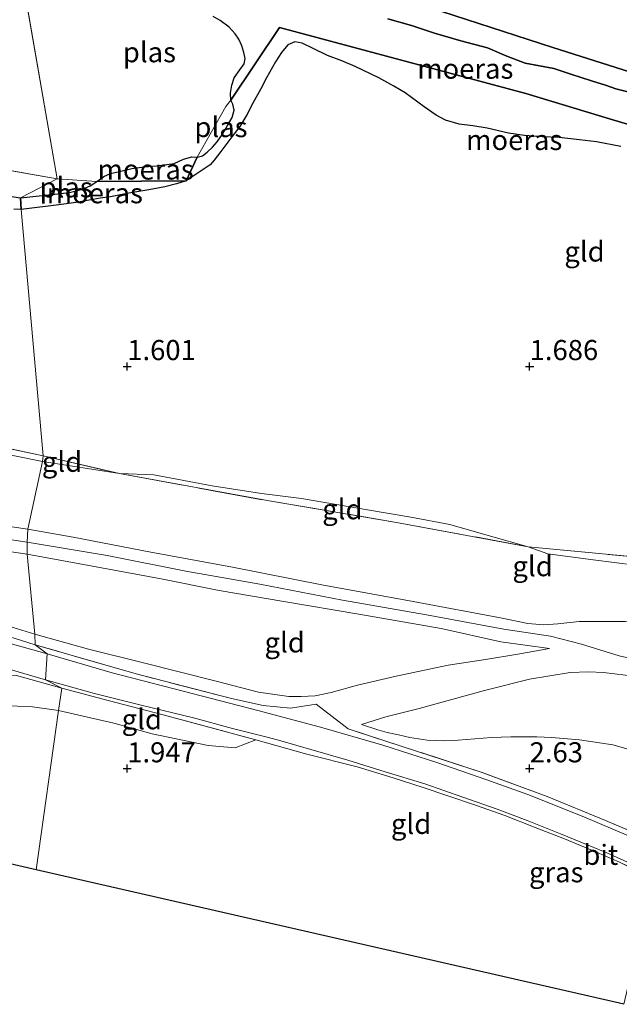
# Model space of a CAD drawing. Units: metres. Extents: x 209999 to 220008, y 501183 to 504728.
# Drawn here: x 212837 to 212911, y 502121 to 502243 of the extents above; entities that cross this region are included whole.
import ezdxf
from ezdxf.enums import TextEntityAlignment as Align

# ---------------------------------------------------------------- set-up
doc = ezdxf.new("R2010")
doc.units = ezdxf.units.M
doc.linetypes.add('IE-TERREINAFSCHEIDING', pattern=[10, 8, -2])
doc.layers.get('0').update_dxf_attribs({"lineweight": 25})
for name, color, linetype in [('B-ME-GR-BOS-GV-B6', 10, 'Continuous'), ('B-ME-GW-HOOGTEPUNT-S-B1', 10, 'Continuous'), ('B-ME-IE-MOERAS-GV-B6', 10, 'Continuous'), ('B-ME-KG-KADASTRAAL-OPNAMEDTMGRENS-L-B1', 10, 'Continuous')]:
    doc.layers.add(name, color=color, linetype=linetype)
for name, color, linetype, lineweight in [('B-ME-GW-KRUINLIJN-L-B1', 93, 'Continuous', 18), ('B-ME-GW-TEENLIJN-L-B1', 93, 'Continuous', 18), ('B-ME-IE-GRASLAND-GV-B6', 93, 'Continuous', 18), ('B-ME-IE-GRONDWERKLIJN-GROND_INGERICHT-GV-B6', 253, 'Continuous', 18), ('B-ME-IE-HULPGEOMETRIE-L-B1', 53, 'Continuous', 18), ('B-ME-IE-TERREINAFSCHEIDING-DOORGANG-L-B1', 8, 'IE-TERREINAFSCHEIDING-KUNSTMATIG-OPEN', 18), ('B-ME-IE-TERREINAFSCHEIDING-RASTERHEKWERK-L-B1', 8, 'IE-TERREINAFSCHEIDING', 18), ('B-ME-OG-WATER-GV-B6', 153, 'Continuous', 18), ('B-ME-VH-VERH_SOORT-BITUMEN-GV-B6', 8, 'IE-TERREINAFSCHEIDING-NATUURLIJK-HOUTWAL', 18)]:
    doc.layers.add(name, color=color, linetype=linetype, lineweight=lineweight)
doc.styles.add('NLCS-ISO', font='NLCS-ISO.TTF')
doc.linetypes.add('IE-TERREINAFSCHEIDING-KUNSTMATIG-OPEN', pattern='A,7,-1.5,[67,NLCS.SHX,S=0.75,R=0,X=0,Y=0],-1.5', length=10)
doc.linetypes.add('IE-TERREINAFSCHEIDING-NATUURLIJK-HOUTWAL', pattern='A,7,-1.5,[67,NLCS.SHX,S=0.75,R=45,X=0,Y=0],-1.5,7,-1.5,[70,NLCS.SHX,S=0.75,R=0,X=0,Y=0],-1.5', length=20)

# ---------------------------------------------------------------- blocks, each defined once
blk = doc.blocks.new('hoogtepunt')
for p, q in [((-0.5, 0), (0.5, 0)), ((0, 0.5), (0, -0.5))]:
    blk.add_line(p, q)

msp = doc.modelspace()

# ---------------------------------------------------------------- linework, layer by layer
at = {"layer": 'B-ME-GR-BOS-GV-B6'}
for points in [[(212842.292, 502258.273, 2.119), (212862.853, 502252.372, 1.959), (212881.41, 502246.664, 1.959), (212902.884, 502239.64, 2.111), (212915.011, 502235.805, 2.094)], [(212915.011, 502235.805, 2.094), (212902.884, 502239.64, 2.111), (212881.41, 502246.664, 1.959)], [(212912.522, 502234.037, 1.441), (212910.724, 502234.511, 1.441), (212909.427, 502234.954, 1.441), (212907.68, 502235.519, 1.441), (212905.137, 502236.334, 1.441), (212902.986, 502237.035, 1.441), (212899.434, 502237.675, 1.441), (212897.17, 502238.564, 1.441), (212894.78, 502239.616, 1.441), (212891.467, 502240.46, 1.441), (212888.162, 502241.435, 1.441), (212885.335, 502242.378, 1.441), (212882.375, 502243.192, 1.441)]]:
    msp.add_polyline3d(points, dxfattribs=at)
at = {"layer": 'B-ME-GW-KRUINLIJN-L-B1'}
for points in [[(212842.292, 502258.273, 2.119), (212862.853, 502252.372, 1.959), (212881.41, 502246.664, 1.959), (212902.884, 502239.64, 2.111), (212915.011, 502235.805, 2.094), (212929.645, 502231.572, 2.161)], [(212811.253, 502183.716, 4.706), (212819.562, 502182.179, 4.656), (212826.805, 502181.342, 4.563), (212837.653, 502179.753, 4.614)], [(212811.101, 502181.85, 4.706), (212822.142, 502180.194, 4.63), (212830.054, 502179.268, 4.673), (212837.56, 502178.134, 4.723)], [(212810.945, 502179.942, 4.706), (212815.669, 502179.523, 4.689), (212822.838, 502178.511, 4.614), (212831.047, 502177.604, 4.656), (212837.566, 502176.641, 4.698)], [(212837.653, 502179.753, 4.614), (212843.29, 502178.785, 4.681), (212852.941, 502176.895, 4.715), (212863.068, 502175.043, 4.757), (212874.195, 502172.864, 4.715), (212885.528, 502170.782, 4.723), (212896.581, 502168.685, 4.706), (212899.775, 502168.022, 4.698), (212901.771, 502167.894, 4.698), (212903.486, 502167.996, 4.698), (212906.143, 502168.276, 4.673), (212911.869, 502168.302, 4.555), (212915.669, 502168.654, 4.386), (212921.285, 502169.893, 3.72), (212927.512, 502171.205, 3.189), (212933.118, 502172.766, 2.64), (212936.948, 502173.865, 2.295), (212938.623, 502174.565, 2.115)], [(212837.56, 502178.134, 4.723), (212847.49, 502176.478, 4.757), (212857.285, 502174.556, 4.824), (212866.485, 502172.937, 4.841), (212876.766, 502170.929, 4.816), (212887.184, 502169.128, 4.79), (212896.784, 502167.331, 4.79), (212902.585, 502166.452, 4.757), (212906.458, 502165.453, 4.74), (212911.107, 502164.037, 4.774), (212915.703, 502163.006, 4.79), (212924.276, 502161.445, 4.74), (212936.233, 502159.609, 4.816), (212942.12, 502158.686, 4.824), (212948.608, 502157.405, 4.858), (212953.83, 502156.156, 4.833), (212960.064, 502154.64, 4.833), (212963.044, 502153.947, 4.833), (212965.153, 502153.829, 4.833), (212967.506, 502154.129, 4.858), (212970.717, 502155.421, 4.923)], [(212837.566, 502176.641, 4.698), (212844.123, 502175.446, 4.757), (212854.196, 502173.598, 4.791), (212861.429, 502172.162, 4.816), (212869.46, 502170.763, 4.866), (212878.773, 502169.189, 4.841), (212889.022, 502167.407, 4.782), (212896.434, 502165.767, 4.841), (212902.468, 502164.914, 4.748)], [(212968.498, 502150.945, 4.763), (212967.572, 502150.91, 4.704), (212965.636, 502151.004, 4.704), (212962.729, 502151.64, 4.721), (212956.764, 502153.367, 4.713), (212951.337, 502154.866, 4.797), (212942.987, 502156.899, 4.831), (212935.97, 502158.121, 4.848), (212925.491, 502159.598, 4.78), (212916.424, 502160.953, 4.738), (212911.894, 502161.621, 4.713), (212909.163, 502161.953, 4.713), (212907.306, 502162.043, 4.721), (212905.035, 502161.966, 4.721), (212899.981, 502161.102, 4.561), (212894.376, 502159.703, 4.198), (212886.263, 502157.467, 3.431), (212882.12, 502156.429, 3.043), (212879.09, 502155.493, 2.748)]]:
    msp.add_polyline3d(points, dxfattribs=at)
at = {"layer": 'B-ME-GW-TEENLIJN-L-B1'}
msp.add_line((212839.455, 502188.18, 2.132), (212849.051, 502186.671, 2.132), dxfattribs=at)
for points in [[(212882.375, 502243.192, 1.441), (212885.335, 502242.378, 1.441), (212888.162, 502241.435, 1.441), (212891.467, 502240.46, 1.441), (212894.78, 502239.616, 1.441), (212897.17, 502238.564, 1.441), (212899.434, 502237.675, 1.441), (212902.986, 502237.035, 1.441), (212905.137, 502236.334, 1.441), (212907.68, 502235.519, 1.441), (212909.427, 502234.954, 1.441), (212910.724, 502234.511, 1.441), (212912.522, 502234.037, 1.441)], [(212812.191, 502193.802, 2.019), (212814.979, 502193.36, 2.031), (212822.035, 502191.863, 1.997), (212830.424, 502190.019, 2.047), (212839.455, 502188.18, 2.132)], [(212849.051, 502186.671, 2.132), (212853.303, 502186.507, 2.082), (212860.539, 502185.149, 2.056), (212866.677, 502184.221, 2.023), (212871.659, 502183.578, 1.981), (212879.839, 502182.178, 2.006), (212885.242, 502181.269, 1.997), (212890.067, 502180.335, 1.972), (212895.135, 502178.885, 1.955), (212899.805, 502177.588, 2.124)], [(212838.529, 502166.699, 2.984), (212834.204, 502168.052, 3.186), (212829.475, 502169.639, 3.38), (212824.707, 502171.309, 3.565), (212818.646, 502173.72, 3.894), (212812.779, 502175.76, 4.155), (212810.581, 502176.489, 4.395)], [(212899.805, 502177.588, 2.124), (212902.254, 502176.699, 2.141), (212907.908, 502175.959, 2.09), (212913.131, 502175.288, 2.099), (212915.663, 502175.177, 2.065), (212917.738, 502175.207, 2.031), (212919.825, 502175.225, 1.955), (212921.406, 502175.209, 1.955), (212923.08, 502175.28, 1.955), (212924.676, 502175.354, 1.955), (212932.241, 502175.873, 1.955), (212934.536, 502175.927, 1.964), (212935.852, 502175.802, 1.964), (212936.926, 502175.43, 2.04), (212938.623, 502174.565, 2.115)], [(212902.468, 502164.914, 4.748), (212898.529, 502164.217, 4.647), (212894.506, 502163.553, 4.47), (212889.863, 502162.87, 4.049), (212883.429, 502161.486, 3.467), (212878.597, 502160.355, 3.079), (212875.357, 502159.454, 2.809), (212873.359, 502159.063, 2.725), (212871.603, 502158.966, 2.742), (212870.093, 502158.972, 2.742), (212866.306, 502159.521, 2.624), (212861.056, 502160.876, 2.632), (212852.026, 502163.144, 2.683), (212845.167, 502164.831, 2.775), (212838.529, 502166.699, 2.984)], [(212828.376, 502159.253, 2.14), (212828.814, 502159.127, 2.14), (212829.505, 502158.704, 2.14), (212830.243, 502158.246, 2.14), (212831.853, 502157.74, 2.182), (212833.122, 502157.731, 2.182), (212834.781, 502157.84, 2.123), (212836.356, 502157.785, 2.157), (212838.218, 502157.667, 2.157), (212841.452, 502157.244, 2.174)], [(212841.452, 502157.244, 2.174), (212848.326, 502155.648, 2.199), (212853.086, 502154.312, 2.174), (212860.068, 502152.868, 2.191), (212863.399, 502152.597, 2.224), (212865.979, 502153.562, 2.62)], [(212879.09, 502155.493, 2.748), (212881.138, 502154.841, 2.731), (212882.294, 502154.496, 2.731), (212883.7, 502154.194, 2.731), (212885.093, 502153.881, 2.731), (212887.27, 502153.526, 2.731), (212889.246, 502153.475, 2.647), (212891.099, 502153.539, 2.655), (212895.276, 502153.85, 2.706), (212897.682, 502153.973, 2.706), (212900.903, 502153.956, 2.756), (212902.695, 502153.881, 2.756), (212906.183, 502153.567, 2.807), (212910.342, 502152.947, 2.79), (212916.607, 502151.158, 2.638)]]:
    msp.add_polyline3d(points, dxfattribs=at)
at = {"layer": 'B-ME-IE-GRASLAND-GV-B6'}
for points in [[(212764.589, 502212.762, 4.793), (212773.492, 502203.205, 4.76), (212778.068, 502198.081, 4.76), (212783.403, 502192.422, 4.768), (212786.119, 502189.448, 4.777), (212789.006, 502186.753, 4.751), (212792.313, 502184.193, 4.735), (212795.474, 502182.446, 4.718), (212799.055, 502180.555, 4.65), (212802.679, 502178.904, 4.566), (212810.39, 502175.565, 4.254), (212817.778, 502172.569, 3.875), (212826.002, 502169.452, 3.471), (212830.379, 502167.897, 3.336), (212834.486, 502166.657, 3.159), (212838.552, 502165.41, 3.008)], [(212838.552, 502165.41, 3.008), (212840.065, 502164.252, 2.932), (212833.05, 502166.221, 3.168), (212826.777, 502168.263, 3.471), (212820.978, 502170.436, 3.698), (212815.831, 502172.501, 3.909), (212808.611, 502175.501, 4.263), (212802.32, 502178.257, 4.499), (212797.097, 502180.731, 4.65), (212793.342, 502182.623, 4.735), (212791.604, 502183.74, 4.751), (212789.981, 502184.967, 4.743), (212788.558, 502186.122, 4.726), (212786.967, 502187.737, 4.785), (212784.594, 502190.106, 4.793), (212781.236, 502193.748, 4.785), (212778.467, 502196.703, 4.802), (212775.535, 502199.975, 4.802), (212771.601, 502204.21, 4.81), (212767.213, 502208.97, 4.827), (212764.552, 502211.891, 4.827)], [(212912.269, 502141.666, 2.662), (212906.725, 502144.027, 2.687), (212899.761, 502146.795, 2.671), (212894.567, 502148.642, 2.687), (212888.459, 502150.746, 2.704), (212881.752, 502152.903, 2.704), (212873.993, 502155.157, 2.637), (212866.215, 502157.221, 2.611), (212856.966, 502159.613, 2.62), (212848.108, 502161.917, 2.738), (212840.065, 502164.252, 2.932), (212838.552, 502165.41, 3.008), (212851.119, 502161.781, 2.73), (212862.971, 502158.725, 2.722), (212866.906, 502157.84, 2.705), (212870.28, 502157.529, 2.722), (212873.485, 502158.024, 2.773), (212877.453, 502154.958, 2.756), (212886.065, 502152.145, 2.73), (212894.105, 502149.512, 2.73), (212902.156, 502146.533, 2.713), (212909.413, 502143.558, 2.671), (212917.641, 502140.066, 2.671)], [(212835.449, 502162.339, 3.008), (212839.844, 502161.023, 2.848)], [(212839.844, 502161.023, 2.848), (212841.852, 502159.989, 2.822), (212836.228, 502161.577, 2.957)], [(212911.15, 502138.385, 2.586), (212908.308, 502139.596, 2.578), (212904.337, 502141.266, 2.586), (212900.665, 502142.702, 2.578), (212896.921, 502144.182, 2.586), (212893.254, 502145.45, 2.586), (212889.818, 502146.607, 2.586), (212886.755, 502147.643, 2.536), (212883.037, 502148.844, 2.51), (212878.574, 502150.213, 2.553), (212872.321, 502151.793, 2.628), (212865.979, 502153.562, 2.62), (212854.452, 502156.694, 2.62), (212847.625, 502158.477, 2.704), (212841.852, 502159.989, 2.822), (212839.844, 502161.023, 2.848), (212845.914, 502159.348, 2.687), (212851.716, 502157.878, 2.62), (212858.214, 502156.3, 2.569), (212863.068, 502154.991, 2.552), (212867.565, 502153.868, 2.569), (212869.082, 502153.451, 2.586), (212872.807, 502152.393, 2.586), (212877.418, 502151.071, 2.578), (212882.032, 502149.618, 2.578), (212886.972, 502148.092, 2.578), (212891.711, 502146.464, 2.595), (212895.969, 502144.975, 2.595), (212899.688, 502143.542, 2.611), (212903.832, 502141.895, 2.578), (212909.573, 502139.523, 2.569), (212916.38, 502136.45, 2.578)]]:
    msp.add_polyline3d(points, dxfattribs=at)
at = {"layer": 'B-ME-IE-GRONDWERKLIJN-GROND_INGERICHT-GV-B6'}
for points in [[(212836.833, 502219.49, 1.508), (212841.83, 502220.135, 1.517), (212843.921, 502220.403, 1.517), (212846.625, 502220.918, 1.517), (212847.92, 502221.09, 1.517), (212850.178, 502221.549, 1.517), (212852.688, 502221.956, 1.517), (212854.681, 502222.329, 1.517), (212856.13, 502222.715, 1.517), (212857.301, 502223.05, 1.517), (212860.31, 502225.048, 1.475), (212860.799, 502225.618, 1.475), (212861.641, 502226.724, 1.475), (212863.003, 502228.545, 1.475), (212863.97, 502229.834, 1.475), (212864.862, 502231.252, 1.475), (212865.591, 502232.719, 1.475), (212866.585, 502234.516, 1.475), (212867.317, 502235.887, 1.466), (212868.429, 502237.872, 1.466), (212869.169, 502239.005, 1.466), (212869.962, 502239.985, 1.466), (212870.833, 502240.346, 1.466), (212871.72, 502240.195, 1.466), (212873.09, 502239.499, 1.466), (212874.871, 502238.648, 1.466), (212876.658, 502237.965, 1.466), (212878.337, 502237.29, 1.466), (212881.251, 502235.885, 1.466), (212883.115, 502234.828, 1.466), (212884.531, 502233.996, 1.466), (212886.894, 502232.251, 1.466), (212888.37, 502231.236, 1.466), (212889.547, 502230.593, 1.466), (212891.238, 502230.127, 1.466), (212892.92, 502229.924, 1.466), (212894.702, 502229.616, 1.466), (212897.364, 502228.99, 1.466), (212899.354, 502228.683, 1.466), (212901.536, 502228.519, 1.466), (212903.686, 502228.444, 1.466), (212906.187, 502228.177, 1.466), (212908.296, 502227.897, 1.466), (212911.32, 502227.324, 1.458)], [(212836.833, 502219.49, 1.508), (212839.531, 502188.863, 2.083), (212832.282, 502190.427, 1.973)], [(212835.896, 502219.555, 1.508), (212836.833, 502219.49, 1.508)], [(212918.315, 502175.822, 1.997), (212899.805, 502177.588, 2.124), (212895.135, 502178.885, 1.955), (212890.067, 502180.335, 1.972), (212885.242, 502181.269, 1.997), (212879.839, 502182.178, 2.006), (212871.659, 502183.578, 1.981), (212866.677, 502184.221, 2.023), (212860.539, 502185.149, 2.056), (212853.303, 502186.507, 2.082), (212849.051, 502186.671, 2.132), (212839.531, 502188.863, 2.083), (212836.833, 502219.49, 1.508)], [(212839.455, 502188.18, 2.132), (212837.653, 502179.753, 4.614), (212826.805, 502181.342, 4.563), (212819.562, 502182.179, 4.656), (212811.253, 502183.716, 4.706), (212811.36, 502185.357, 4.496), (212811.539, 502187.661, 3.889), (212811.865, 502190.743, 2.971), (212812.191, 502193.802, 2.019), (212814.979, 502193.36, 2.031), (212822.035, 502191.863, 1.997), (212830.424, 502190.019, 2.047), (212839.455, 502188.18, 2.132)], [(212839.531, 502188.863, 2.083), (212839.455, 502188.18, 2.132), (212830.424, 502190.019, 2.047), (212822.035, 502191.863, 1.997), (212814.979, 502193.36, 2.031), (212812.191, 502193.802, 2.019), (212812.211, 502194.351, 1.99), (212832.282, 502190.427, 1.973), (212839.531, 502188.863, 2.083)], [(212839.531, 502188.863, 2.083), (212849.051, 502186.671, 2.132), (212839.455, 502188.18, 2.132), (212839.531, 502188.863, 2.083)], [(212911.869, 502168.302, 4.555), (212906.143, 502168.276, 4.673), (212903.486, 502167.996, 4.698), (212901.771, 502167.894, 4.698), (212899.775, 502168.022, 4.698), (212896.581, 502168.685, 4.706), (212885.528, 502170.782, 4.723), (212874.195, 502172.864, 4.715), (212863.068, 502175.043, 4.757), (212852.941, 502176.895, 4.715), (212843.29, 502178.785, 4.681), (212837.653, 502179.753, 4.614), (212839.455, 502188.18, 2.132)], [(212839.455, 502188.18, 2.132), (212849.051, 502186.671, 2.132), (212867.613, 502183.272, 2.166), (212883.438, 502180.615, 2.217), (212899.805, 502177.588, 2.124), (212902.254, 502176.699, 2.141), (212907.908, 502175.959, 2.09), (212913.131, 502175.288, 2.099)], [(212895.135, 502178.885, 1.955), (212899.805, 502177.588, 2.124), (212883.438, 502180.615, 2.217), (212867.613, 502183.272, 2.166), (212849.051, 502186.671, 2.132), (212853.303, 502186.507, 2.082), (212860.539, 502185.149, 2.056), (212866.677, 502184.221, 2.023), (212871.659, 502183.578, 1.981), (212879.839, 502182.178, 2.006), (212885.242, 502181.269, 1.997), (212890.067, 502180.335, 1.972), (212895.135, 502178.885, 1.955)], [(212837.653, 502179.753, 4.614), (212837.56, 502178.134, 4.723), (212837.566, 502176.641, 4.698), (212831.047, 502177.604, 4.656), (212822.838, 502178.511, 4.614), (212815.669, 502179.523, 4.689), (212810.945, 502179.942, 4.706), (212811.101, 502181.85, 4.706), (212811.253, 502183.716, 4.706), (212819.562, 502182.179, 4.656), (212826.805, 502181.342, 4.563), (212837.653, 502179.753, 4.614)], [(212837.566, 502176.641, 4.698), (212838.529, 502166.699, 2.984), (212834.204, 502168.052, 3.186), (212829.475, 502169.639, 3.38), (212824.707, 502171.309, 3.565), (212818.646, 502173.72, 3.894), (212812.779, 502175.76, 4.155), (212810.581, 502176.489, 4.395), (212810.945, 502179.942, 4.706), (212815.669, 502179.523, 4.689), (212822.838, 502178.511, 4.614), (212831.047, 502177.604, 4.656), (212837.566, 502176.641, 4.698)], [(212917.641, 502140.066, 2.671), (212909.413, 502143.558, 2.671), (212902.156, 502146.533, 2.713), (212894.105, 502149.512, 2.73), (212886.065, 502152.145, 2.73), (212877.453, 502154.958, 2.756), (212873.485, 502158.024, 2.773), (212870.28, 502157.529, 2.722), (212866.906, 502157.84, 2.705), (212862.971, 502158.725, 2.722), (212851.119, 502161.781, 2.73), (212838.552, 502165.41, 3.008), (212838.529, 502166.699, 2.984), (212845.167, 502164.831, 2.775), (212852.026, 502163.144, 2.683), (212861.056, 502160.876, 2.632), (212866.306, 502159.521, 2.624), (212870.093, 502158.972, 2.742), (212871.603, 502158.966, 2.742), (212873.359, 502159.063, 2.725), (212875.357, 502159.454, 2.809), (212878.597, 502160.355, 3.079), (212883.429, 502161.486, 3.467), (212889.863, 502162.87, 4.049), (212894.506, 502163.553, 4.47), (212898.529, 502164.217, 4.647), (212902.468, 502164.914, 4.748), (212896.434, 502165.767, 4.841), (212889.022, 502167.407, 4.782), (212878.773, 502169.189, 4.841), (212869.46, 502170.763, 4.866), (212861.429, 502172.162, 4.816), (212854.196, 502173.598, 4.791), (212844.123, 502175.446, 4.757), (212837.566, 502176.641, 4.698), (212837.56, 502178.134, 4.723), (212837.653, 502179.753, 4.614)], [(212837.653, 502179.753, 4.614), (212843.29, 502178.785, 4.681), (212852.941, 502176.895, 4.715), (212863.068, 502175.043, 4.757), (212874.195, 502172.864, 4.715), (212885.528, 502170.782, 4.723), (212896.581, 502168.685, 4.706), (212899.775, 502168.022, 4.698), (212901.771, 502167.894, 4.698), (212903.486, 502167.996, 4.698), (212906.143, 502168.276, 4.673), (212911.869, 502168.302, 4.555)], [(212838.529, 502166.699, 2.984), (212838.552, 502165.41, 3.008), (212834.486, 502166.657, 3.159), (212830.379, 502167.897, 3.336), (212826.002, 502169.452, 3.471), (212817.778, 502172.569, 3.875), (212810.39, 502175.565, 4.254), (212810.581, 502176.489, 4.395), (212812.779, 502175.76, 4.155), (212818.646, 502173.72, 3.894), (212824.707, 502171.309, 3.565), (212829.475, 502169.639, 3.38), (212834.204, 502168.052, 3.186), (212838.529, 502166.699, 2.984)], [(212837.566, 502176.641, 4.698), (212844.123, 502175.446, 4.757), (212854.196, 502173.598, 4.791), (212861.429, 502172.162, 4.816), (212869.46, 502170.763, 4.866), (212878.773, 502169.189, 4.841), (212889.022, 502167.407, 4.782), (212896.434, 502165.767, 4.841), (212902.468, 502164.914, 4.748), (212898.529, 502164.217, 4.647), (212894.506, 502163.553, 4.47), (212889.863, 502162.87, 4.049), (212883.429, 502161.486, 3.467), (212878.597, 502160.355, 3.079), (212875.357, 502159.454, 2.809), (212873.359, 502159.063, 2.725), (212871.603, 502158.966, 2.742), (212870.093, 502158.972, 2.742), (212866.306, 502159.521, 2.624), (212861.056, 502160.876, 2.632), (212852.026, 502163.144, 2.683), (212845.167, 502164.831, 2.775), (212838.529, 502166.699, 2.984), (212837.566, 502176.641, 4.698)], [(212913.131, 502175.288, 2.099), (212907.908, 502175.959, 2.09), (212902.254, 502176.699, 2.141), (212899.805, 502177.588, 2.124), (212918.315, 502175.822, 1.997)], [(212916.607, 502151.158, 2.638), (212910.342, 502152.947, 2.79), (212906.183, 502153.567, 2.807), (212902.695, 502153.881, 2.756), (212900.903, 502153.956, 2.756), (212897.682, 502153.973, 2.706), (212895.276, 502153.85, 2.706), (212891.099, 502153.539, 2.655), (212889.246, 502153.475, 2.647), (212887.27, 502153.526, 2.731), (212885.093, 502153.881, 2.731), (212883.7, 502154.194, 2.731), (212882.294, 502154.496, 2.731), (212881.138, 502154.841, 2.731), (212879.09, 502155.493, 2.748), (212882.12, 502156.429, 3.043), (212886.263, 502157.467, 3.431), (212894.376, 502159.703, 4.198), (212899.981, 502161.102, 4.561), (212905.035, 502161.966, 4.721), (212907.306, 502162.043, 4.721), (212909.163, 502161.953, 4.713), (212911.894, 502161.621, 4.713)], [(212911.894, 502161.621, 4.713), (212909.163, 502161.953, 4.713), (212907.306, 502162.043, 4.721), (212905.035, 502161.966, 4.721), (212899.981, 502161.102, 4.561), (212894.376, 502159.703, 4.198), (212886.263, 502157.467, 3.431), (212882.12, 502156.429, 3.043), (212879.09, 502155.493, 2.748), (212881.138, 502154.841, 2.731), (212882.294, 502154.496, 2.731), (212883.7, 502154.194, 2.731), (212885.093, 502153.881, 2.731), (212887.27, 502153.526, 2.731), (212889.246, 502153.475, 2.647), (212891.099, 502153.539, 2.655), (212895.276, 502153.85, 2.706), (212897.682, 502153.973, 2.706), (212900.903, 502153.956, 2.756), (212902.695, 502153.881, 2.756), (212906.183, 502153.567, 2.807), (212910.342, 502152.947, 2.79), (212916.607, 502151.158, 2.638)], [(212841.852, 502159.989, 2.822), (212841.452, 502157.244, 2.174), (212838.218, 502157.667, 2.157), (212836.356, 502157.785, 2.157), (212834.781, 502157.84, 2.123), (212833.122, 502157.731, 2.182), (212831.853, 502157.74, 2.182), (212830.243, 502158.246, 2.14), (212829.505, 502158.704, 2.14), (212828.814, 502159.127, 2.14), (212828.376, 502159.253, 2.14), (212830.246, 502160.23, 2.696), (212832.578, 502161.512, 3.168), (212836.228, 502161.577, 2.957), (212841.852, 502159.989, 2.822)], [(212841.852, 502159.989, 2.822), (212847.625, 502158.477, 2.704), (212854.452, 502156.694, 2.62), (212865.979, 502153.562, 2.62), (212863.399, 502152.597, 2.224), (212860.068, 502152.868, 2.191), (212853.086, 502154.312, 2.174), (212848.326, 502155.648, 2.199), (212841.452, 502157.244, 2.174), (212841.852, 502159.989, 2.822)], [(212838.686, 502137.411, 1.82), (212828.95, 502139.64, 1.778), (212798.415, 502133.538, 1.828), (212803.251, 502140.562, 1.896), (212808.398, 502147.058, 1.963), (212813.139, 502153.359, 2.09), (212818.2, 502155.581, 2.191), (212823.496, 502157.428, 2.157), (212828.376, 502159.253, 2.14), (212828.814, 502159.127, 2.14), (212829.505, 502158.704, 2.14), (212830.243, 502158.246, 2.14), (212831.853, 502157.74, 2.182), (212833.122, 502157.731, 2.182), (212834.781, 502157.84, 2.123), (212836.356, 502157.785, 2.157), (212838.218, 502157.667, 2.157), (212841.452, 502157.244, 2.174), (212838.686, 502137.411, 1.82)], [(212911.683, 502120.704, 2.274), (212838.686, 502137.411, 1.82), (212841.452, 502157.244, 2.174), (212848.326, 502155.648, 2.199), (212853.086, 502154.312, 2.174), (212860.068, 502152.868, 2.191), (212863.399, 502152.597, 2.224), (212865.979, 502153.562, 2.62), (212872.321, 502151.793, 2.628), (212878.574, 502150.213, 2.553), (212883.037, 502148.844, 2.51), (212886.755, 502147.643, 2.536), (212889.818, 502146.607, 2.586), (212893.254, 502145.45, 2.586), (212896.921, 502144.182, 2.586), (212900.665, 502142.702, 2.578), (212904.337, 502141.266, 2.586), (212908.308, 502139.596, 2.578), (212911.15, 502138.385, 2.586), (212915.384, 502136.318, 2.637), (212914.084, 502130.951, 2.372), (212912.243, 502122.994, 2.316), (212911.683, 502120.704, 2.274)]]:
    msp.add_polyline3d(points, dxfattribs=at)
at = {"layer": 'B-ME-IE-HULPGEOMETRIE-L-B1'}
for p, q in [((212841.309, 502223.322, 1.441), (212836.949, 502248.328, 1.441)), ((212836.717, 502220.97, 1.441), (212841.309, 502223.322, 1.441)), ((212836.833, 502219.49, 1.508), (212836.717, 502220.97, 1.441)), ((212839.531, 502188.863, 2.083), (212836.833, 502219.49, 1.508)), ((212839.455, 502188.18, 2.132), (212839.531, 502188.863, 2.083)), ((212837.653, 502179.753, 4.614), (212839.455, 502188.18, 2.132)), ((212837.56, 502178.134, 4.723), (212837.653, 502179.753, 4.614)), ((212837.566, 502176.641, 4.698), (212837.56, 502178.134, 4.723)), ((212838.529, 502166.699, 2.984), (212837.566, 502176.641, 4.698)), ((212838.552, 502165.41, 3.008), (212838.529, 502166.699, 2.984)), ((212840.065, 502164.252, 2.932), (212838.552, 502165.41, 3.008)), ((212839.844, 502161.023, 2.848), (212840.065, 502164.252, 2.932)), ((212841.852, 502159.989, 2.822), (212839.844, 502161.023, 2.848)), ((212841.452, 502157.244, 2.174), (212841.852, 502159.989, 2.822)), ((212838.686, 502137.411, 1.82), (212841.452, 502157.244, 2.174))]:
    msp.add_line(p, q, dxfattribs=at)
at = {"layer": 'B-ME-IE-MOERAS-GV-B6'}
for points in [[(212929.923, 502224.853, 1.508), (212910.336, 502230.66, 1.432), (212899.521, 502233.922, 1.432), (212868.938, 502242.144, 1.491), (212862.856, 502233.092, 1.441), (212862.822, 502233.968, 1.441), (212863, 502234.958, 1.441), (212863.287, 502235.892, 1.441), (212863.996, 502236.868, 1.441), (212864.515, 502237.618, 1.441), (212864.631, 502238.284, 1.441), (212864.5, 502239.032, 1.441), (212864.242, 502239.853, 1.441), (212863.852, 502240.658, 1.441), (212863.419, 502241.354, 1.441), (212862.66, 502242.171, 1.441), (212861.56, 502242.995, 1.441), (212860.673, 502243.504, 1.441)], [(212882.375, 502243.192, 1.441), (212885.335, 502242.378, 1.441), (212888.162, 502241.435, 1.441), (212891.467, 502240.46, 1.441), (212894.78, 502239.616, 1.441), (212897.17, 502238.564, 1.441), (212899.434, 502237.675, 1.441), (212902.986, 502237.035, 1.441), (212905.137, 502236.334, 1.441), (212907.68, 502235.519, 1.441), (212909.427, 502234.954, 1.441), (212910.724, 502234.511, 1.441), (212912.522, 502234.037, 1.441)], [(212911.32, 502227.324, 1.458), (212908.296, 502227.897, 1.466), (212906.187, 502228.177, 1.466), (212903.686, 502228.444, 1.466), (212901.536, 502228.519, 1.466), (212899.354, 502228.683, 1.466), (212897.364, 502228.99, 1.466), (212894.702, 502229.616, 1.466), (212892.92, 502229.924, 1.466), (212891.238, 502230.127, 1.466), (212889.547, 502230.593, 1.466), (212888.37, 502231.236, 1.466), (212886.894, 502232.251, 1.466), (212884.531, 502233.996, 1.466), (212883.115, 502234.828, 1.466), (212881.251, 502235.885, 1.466), (212878.337, 502237.29, 1.466), (212876.658, 502237.965, 1.466), (212874.871, 502238.648, 1.466), (212873.09, 502239.499, 1.466), (212871.72, 502240.195, 1.466), (212870.833, 502240.346, 1.466), (212869.962, 502239.985, 1.466), (212869.169, 502239.005, 1.466), (212868.429, 502237.872, 1.466), (212867.317, 502235.887, 1.466), (212866.585, 502234.516, 1.475), (212865.591, 502232.719, 1.475), (212864.862, 502231.252, 1.475), (212863.97, 502229.834, 1.475), (212863.003, 502228.545, 1.475), (212861.641, 502226.724, 1.475), (212860.799, 502225.618, 1.475), (212860.31, 502225.048, 1.475), (212857.301, 502223.05, 1.517), (212858.701, 502225.994, 1.441), (212859.357, 502226.188, 1.441), (212859.915, 502226.647, 1.441), (212860.582, 502227.27, 1.441), (212861.175, 502227.927, 1.441), (212861.855, 502228.873, 1.441), (212862.448, 502229.948, 1.441), (212863.037, 502230.945, 1.441), (212863.277, 502231.841, 1.441), (212863.11, 502232.611, 1.441), (212862.856, 502233.092, 1.441), (212868.938, 502242.144, 1.491), (212899.521, 502233.922, 1.432), (212910.336, 502230.66, 1.432), (212929.923, 502224.853, 1.508)], [(212846.216, 502222.994, 1.441), (212847.074, 502223.587, 1.441), (212847.909, 502223.984, 1.441), (212849.046, 502224.246, 1.441), (212850.562, 502224.592, 1.441), (212852.117, 502224.82, 1.441), (212853.67, 502224.947, 1.441), (212855.844, 502225.23, 1.441), (212856.979, 502225.761, 1.441), (212858.008, 502226.044, 1.441), (212858.701, 502225.994, 1.441), (212857.301, 502223.05, 1.517), (212846.216, 502222.994, 1.441)], [(212836.717, 502220.97, 1.441), (212841.005, 502221.398, 1.441), (212842.829, 502221.628, 1.441), (212844.445, 502222.019, 1.441), (212845.399, 502222.431, 1.441), (212846.216, 502222.994, 1.441), (212857.301, 502223.05, 1.517), (212856.13, 502222.715, 1.517), (212854.681, 502222.329, 1.517), (212852.688, 502221.956, 1.517), (212850.178, 502221.549, 1.517), (212847.92, 502221.09, 1.517), (212846.625, 502220.918, 1.517), (212843.921, 502220.403, 1.517), (212841.83, 502220.135, 1.517), (212836.833, 502219.49, 1.508), (212836.717, 502220.97, 1.441)], [(212835.366, 502221.162, 1.441), (212836.717, 502220.97, 1.441)], [(212836.717, 502220.97, 1.441), (212836.833, 502219.49, 1.508), (212835.896, 502219.555, 1.508)]]:
    msp.add_polyline3d(points, dxfattribs=at)
at = {"layer": 'B-ME-IE-TERREINAFSCHEIDING-DOORGANG-L-B1'}
for p, q in [((212877.453, 502154.958, 2.756), (212873.485, 502158.024, 2.773)), ((212865.979, 502153.562, 2.62), (212872.321, 502151.793, 2.628))]:
    msp.add_line(p, q, dxfattribs=at)
at = {"layer": 'B-ME-IE-TERREINAFSCHEIDING-RASTERHEKWERK-L-B1'}
for p, q in [((212858.701, 502225.994, 1.441), (212857.301, 502223.05, 1.517)), ((212846.216, 502222.994, 1.441), (212841.309, 502223.322, 1.441)), ((212857.301, 502223.05, 1.517), (212846.216, 502222.994, 1.441)), ((212839.531, 502188.863, 2.083), (212849.051, 502186.671, 2.132))]:
    msp.add_line(p, q, dxfattribs=at)
for points in [[(212969.4, 502213.589, 1.525), (212947.604, 502220.233, 1.508), (212929.923, 502224.853, 1.508), (212910.336, 502230.66, 1.432), (212899.521, 502233.922, 1.432), (212868.938, 502242.144, 1.491), (212862.856, 502233.092, 1.441)], [(212862.856, 502233.092, 1.441), (212862.242, 502232.327, 1.441), (212858.701, 502225.994, 1.441)], [(212841.309, 502223.322, 1.441), (212830.291, 502225.247, 1.441), (212818.676, 502226.692, 1.441)], [(212812.211, 502194.351, 1.99), (212832.282, 502190.427, 1.973), (212839.531, 502188.863, 2.083)], [(212849.051, 502186.671, 2.132), (212867.613, 502183.272, 2.166), (212883.438, 502180.615, 2.217), (212899.805, 502177.588, 2.124)], [(212899.805, 502177.588, 2.124), (212918.315, 502175.822, 1.997), (212935.838, 502176.625, 1.947), (212942.879, 502172.767, 2.056), (212954.105, 502168.563, 2.006), (212963.691, 502168.561, 2.183)], [(212810.39, 502175.565, 4.254), (212817.778, 502172.569, 3.875), (212826.002, 502169.452, 3.471), (212830.379, 502167.897, 3.336), (212834.486, 502166.657, 3.159), (212838.552, 502165.41, 3.008)], [(212873.485, 502158.024, 2.773), (212870.28, 502157.529, 2.722), (212866.906, 502157.84, 2.705), (212862.971, 502158.725, 2.722), (212851.119, 502161.781, 2.73), (212838.552, 502165.41, 3.008)], [(212832.578, 502161.512, 3.168), (212836.228, 502161.577, 2.957), (212841.852, 502159.989, 2.822)], [(212841.852, 502159.989, 2.822), (212847.625, 502158.477, 2.704), (212854.452, 502156.694, 2.62), (212865.979, 502153.562, 2.62)], [(212964.067, 502141.5, 2.41), (212962.378, 502138.124, 2.368), (212959.435, 502131.947, 2.402), (212955.585, 502123.892, 2.452), (212949.963, 502125.492, 2.646), (212944.628, 502127.483, 2.697), (212937.659, 502130.568, 2.722), (212931.545, 502133.417, 2.697), (212925.433, 502136.392, 2.68), (212917.641, 502140.066, 2.671), (212909.413, 502143.558, 2.671), (212902.156, 502146.533, 2.713), (212894.105, 502149.512, 2.73), (212886.065, 502152.145, 2.73), (212877.453, 502154.958, 2.756)], [(212872.321, 502151.793, 2.628), (212878.574, 502150.213, 2.553), (212883.037, 502148.844, 2.51), (212886.755, 502147.643, 2.536), (212889.818, 502146.607, 2.586), (212893.254, 502145.45, 2.586), (212896.921, 502144.182, 2.586), (212900.665, 502142.702, 2.578), (212904.337, 502141.266, 2.586), (212908.308, 502139.596, 2.578), (212911.15, 502138.385, 2.586), (212915.384, 502136.318, 2.637), (212914.084, 502130.951, 2.372)]]:
    msp.add_polyline3d(points, dxfattribs=at)
at = {"layer": 'B-ME-KG-KADASTRAAL-OPNAMEDTMGRENS-L-B1'}
msp.add_line((212911.683, 502120.704, 2.274), (212838.686, 502137.411, 1.82), dxfattribs=at)
msp.add_polyline3d([(212838.686, 502137.411, 1.82), (212828.95, 502139.64, 1.778), (212798.415, 502133.538, 1.828)], dxfattribs=at)
at = {"layer": 'B-ME-OG-WATER-GV-B6'}
for points in [[(212836.949, 502248.328, 1.441), (212841.309, 502223.322, 1.441), (212830.291, 502225.247, 1.441), (212818.676, 502226.692, 1.441), (212819.811, 502227.592, 1.441), (212820.305, 502228.552, 1.441), (212820.41, 502229.788, 1.441), (212820.027, 502231.023, 1.441), (212818.831, 502231.647, 1.441), (212817.378, 502232.098, 1.441), (212816.006, 502232.611, 1.441), (212815.168, 502233.709, 1.441), (212814.68, 502235.055, 1.441), (212814.441, 502236.478, 1.441), (212814.572, 502238.793, 1.441), (212814.696, 502240.453, 1.441), (212814.91, 502242.341, 1.441), (212815.465, 502244.172, 1.441)], [(212860.673, 502243.504, 1.441), (212861.56, 502242.995, 1.441), (212862.66, 502242.171, 1.441), (212863.419, 502241.354, 1.441), (212863.852, 502240.658, 1.441), (212864.242, 502239.853, 1.441), (212864.5, 502239.032, 1.441), (212864.631, 502238.284, 1.441), (212864.515, 502237.618, 1.441), (212863.996, 502236.868, 1.441), (212863.287, 502235.892, 1.441), (212863, 502234.958, 1.441), (212862.822, 502233.968, 1.441), (212862.856, 502233.092, 1.441), (212862.242, 502232.327, 1.441), (212858.701, 502225.994, 1.441), (212858.008, 502226.044, 1.441), (212856.979, 502225.761, 1.441), (212855.844, 502225.23, 1.441), (212853.67, 502224.947, 1.441), (212852.117, 502224.82, 1.441), (212850.562, 502224.592, 1.441), (212849.046, 502224.246, 1.441), (212847.909, 502223.984, 1.441), (212847.074, 502223.587, 1.441), (212846.216, 502222.994, 1.441), (212841.309, 502223.322, 1.441), (212836.949, 502248.328, 1.441)], [(212862.856, 502233.092, 1.441), (212863.11, 502232.611, 1.441), (212863.277, 502231.841, 1.441), (212863.037, 502230.945, 1.441), (212862.448, 502229.948, 1.441), (212861.855, 502228.873, 1.441), (212861.175, 502227.927, 1.441), (212860.582, 502227.27, 1.441), (212859.915, 502226.647, 1.441), (212859.357, 502226.188, 1.441), (212858.701, 502225.994, 1.441), (212862.242, 502232.327, 1.441), (212862.856, 502233.092, 1.441)], [(212830.291, 502225.247, 1.441), (212841.309, 502223.322, 1.441)], [(212841.309, 502223.322, 1.441), (212836.717, 502220.97, 1.441), (212835.366, 502221.162, 1.441)], [(212841.309, 502223.322, 1.441), (212846.216, 502222.994, 1.441), (212845.399, 502222.431, 1.441), (212844.445, 502222.019, 1.441), (212842.829, 502221.628, 1.441), (212841.005, 502221.398, 1.441), (212836.717, 502220.97, 1.441), (212841.309, 502223.322, 1.441)]]:
    msp.add_polyline3d(points, dxfattribs=at)
at = {"layer": 'B-ME-VH-VERH_SOORT-BITUMEN-GV-B6'}
for points in [[(212764.552, 502211.891, 4.827), (212767.213, 502208.97, 4.827), (212771.601, 502204.21, 4.81), (212775.535, 502199.975, 4.802), (212778.467, 502196.703, 4.802), (212781.236, 502193.748, 4.785), (212784.594, 502190.106, 4.793), (212786.967, 502187.737, 4.785), (212788.558, 502186.122, 4.726), (212789.981, 502184.967, 4.743), (212791.604, 502183.74, 4.751), (212793.342, 502182.623, 4.735), (212797.097, 502180.731, 4.65), (212802.32, 502178.257, 4.499), (212808.611, 502175.501, 4.263), (212815.831, 502172.501, 3.909), (212820.978, 502170.436, 3.698), (212826.777, 502168.263, 3.471), (212833.05, 502166.221, 3.168), (212840.065, 502164.252, 2.932)], [(212840.065, 502164.252, 2.932), (212839.844, 502161.023, 2.848), (212835.449, 502162.339, 3.008)], [(212916.38, 502136.45, 2.578), (212909.573, 502139.523, 2.569), (212903.832, 502141.895, 2.578), (212899.688, 502143.542, 2.611), (212895.969, 502144.975, 2.595), (212891.711, 502146.464, 2.595), (212886.972, 502148.092, 2.578), (212882.032, 502149.618, 2.578), (212877.418, 502151.071, 2.578), (212872.807, 502152.393, 2.586), (212869.082, 502153.451, 2.586), (212867.565, 502153.868, 2.569), (212863.068, 502154.991, 2.552), (212858.214, 502156.3, 2.569), (212851.716, 502157.878, 2.62), (212845.914, 502159.348, 2.687), (212839.844, 502161.023, 2.848), (212840.065, 502164.252, 2.932), (212848.108, 502161.917, 2.738), (212856.966, 502159.613, 2.62), (212866.215, 502157.221, 2.611), (212873.993, 502155.157, 2.637), (212881.752, 502152.903, 2.704), (212888.459, 502150.746, 2.704), (212894.567, 502148.642, 2.687), (212899.761, 502146.795, 2.671), (212906.725, 502144.027, 2.687), (212912.269, 502141.666, 2.662)]]:
    msp.add_polyline3d(points, dxfattribs=at)

# ---------------------------------------------------------------- block references
at = {"layer": 'B-ME-GW-HOOGTEPUNT-S-B1', "rotation": 90}
for p in [(212850, 502200, 1.601), (212850, 502200, 1.601), (212900, 502200, 1.686), (212900, 502200, 1.686), (212850, 502150, 1.947), (212850, 502150, 1.947), (212900, 502150, 2.63), (212900, 502150, 2.63)]:
    msp.add_blockref('hoogtepunt', p, dxfattribs=at)

# ---------------------------------------------------------------- texts
at = {"layer": 'B-ME-GW-HOOGTEPUNT-S-B1', "ltscale": 0.2, "style": 'NLCS-ISO'}
for s, p in [('1.601', (212850, 502200, 1.601)), ('1.601', (212850, 502200, 1.601)), ('1.686', (212900, 502200, 1.686)), ('1.686', (212900, 502200, 1.686)), ('1.947', (212850, 502150, 1.947)), ('1.947', (212850, 502150, 1.947)), ('2.63', (212900, 502150, 2.63)), ('2.63', (212900, 502150, 2.63))]:
    msp.add_text(s, height=2.5, dxfattribs=at).set_placement(p, align=Align.BOTTOM_LEFT)
at = {"layer": 'B-ME-IE-GRASLAND-GV-B6', "ltscale": 0.2, "style": 'NLCS-ISO'}
msp.add_text('gras', height=2.5, dxfattribs=at).set_placement((212903.303, 502137.124), align=Align.MIDDLE_CENTER)
at = {"layer": 'B-ME-IE-GRONDWERKLIJN-GROND_INGERICHT-GV-B6', "ltscale": 0.2, "style": 'NLCS-ISO'}
for p in [(212906.816, 502214.279), (212841.892, 502188.144), (212876.731, 502182.243), (212900.365, 502175.167), (212869.561, 502165.689), (212851.809, 502156.138), (212885.27, 502143.13)]:
    msp.add_text('gld', height=2.5, dxfattribs=at).set_placement(p, align=Align.MIDDLE_CENTER)
at = {"layer": 'B-ME-IE-MOERAS-GV-B6', "ltscale": 0.2, "style": 'NLCS-ISO'}
for p in [(212891.998, 502237.007), (212898.078, 502228.148), (212852.28, 502224.48), (212845.967, 502221.532)]:
    msp.add_text('moeras', height=2.5, dxfattribs=at).set_placement(p, align=Align.MIDDLE_CENTER)
at = {"layer": 'B-ME-OG-WATER-GV-B6', "ltscale": 0.2, "style": 'NLCS-ISO'}
for p in [(212852.753, 502239.056), (212861.647, 502229.75), (212842.404, 502222.261)]:
    msp.add_text('plas', height=2.5, dxfattribs=at).set_placement(p, align=Align.MIDDLE_CENTER)
at = {"layer": 'B-ME-VH-VERH_SOORT-BITUMEN-GV-B6', "ltscale": 0.2, "style": 'NLCS-ISO'}
msp.add_text('bit', height=2.5, dxfattribs=at).set_placement((212908.843, 502139.286), align=Align.MIDDLE_CENTER)

doc.saveas('drawing.dxf')
